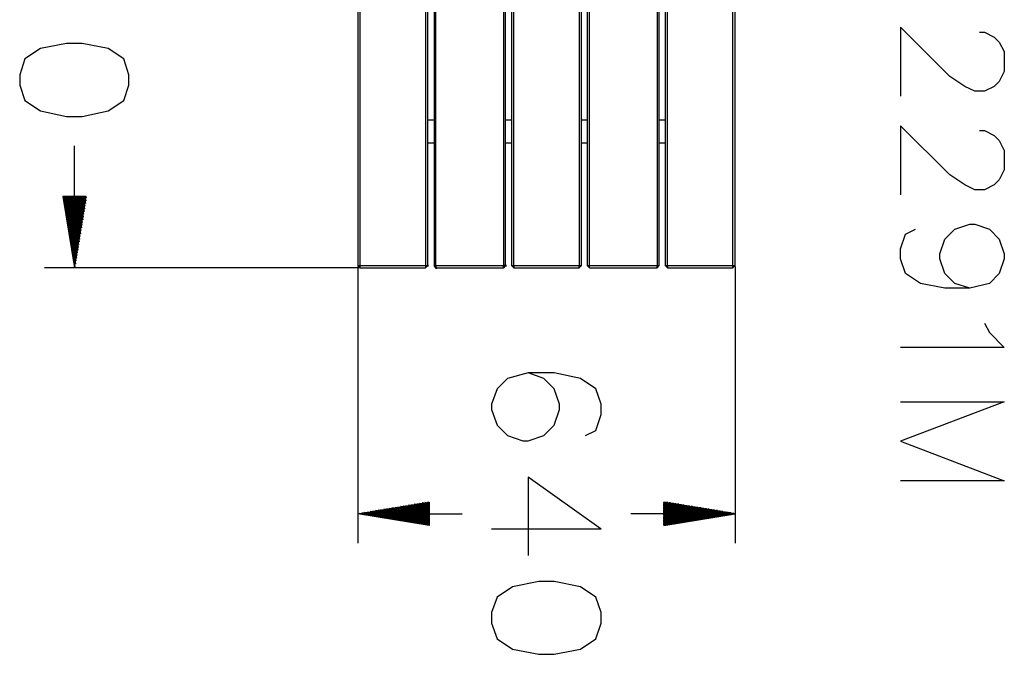
# Model space of a CAD drawing. Extents: x -1017 to 734, y -1168 to 821.
# Drawn here: x -1017 to 647, y -1168 to -95 of the extents above; entities that cross this region are included whole.
import ezdxf

# ---------------------------------------------------------------- set-up
doc = ezdxf.new("R2010")
doc.units = 0
doc.header["$LTSCALE"] = 5
doc.layers.get('0').update_dxf_attribs({"linetype": 'CONTINUOUS'})

# ---------------------------------------------------------------- blocks, each defined once
blk = doc.blocks.new('10')
at = {"color": 2}
for p, q in [((2.484, 6.605), (2.484, 5.118)), ((2.484, 6.605), (2.484, 5.118)), ((2.489, 5.118), (2.489, 6.605)), ((2.633, 6.605), (2.633, 5.118)), ((2.638, 5.118), (2.638, 6.605)), ((2.638, 5.118), (2.638, 6.605)), ((2.652, 6.605), (2.652, 5.118)), ((2.652, 6.605), (2.652, 5.118)), ((2.656, 5.118), (2.656, 6.605)), ((2.805, 6.605), (2.805, 5.118)), ((2.81, 5.118), (2.81, 6.605)), ((2.81, 5.118), (2.81, 6.605)), ((2.823, 6.605), (2.823, 5.118)), ((2.823, 6.605), (2.823, 5.118)), ((2.828, 5.118), (2.828, 6.605)), ((2.972, 6.605), (2.972, 5.118)), ((2.977, 5.118), (2.977, 6.605)), ((2.977, 5.118), (2.977, 6.605)), ((2.99, 6.605), (2.99, 5.118)), ((2.99, 6.605), (2.99, 5.118)), ((2.995, 5.118), (2.995, 6.605)), ((3.144, 6.605), (3.144, 5.118)), ((3.149, 5.118), (3.149, 6.605)), ((3.149, 5.118), (3.149, 6.605)), ((3.162, 6.605), (3.162, 5.118)), ((3.162, 6.605), (3.162, 5.118)), ((3.167, 5.118), (3.167, 6.605)), ((3.311, 5.118), (3.311, 6.605)), ((3.316, 5.118), (3.316, 6.605)), ((3.316, 5.118), (3.316, 6.605)), ((2.638, 5.439), (2.638, 5.438)), ((2.652, 5.439), (2.638, 5.439)), ((2.638, 5.439), (2.638, 5.438)), ((2.652, 5.439), (2.638, 5.439)), ((2.81, 5.439), (2.81, 5.438)), ((2.823, 5.439), (2.81, 5.439)), ((2.81, 5.439), (2.81, 5.438)), ((2.823, 5.439), (2.81, 5.439)), ((2.977, 5.439), (2.977, 5.438)), ((2.99, 5.439), (2.977, 5.439)), ((2.977, 5.439), (2.977, 5.438)), ((2.99, 5.439), (2.977, 5.439)), ((3.149, 5.439), (3.149, 5.438)), ((3.162, 5.439), (3.149, 5.439)), ((3.149, 5.439), (3.149, 5.438)), ((3.162, 5.439), (3.149, 5.439)), ((2.638, 5.389), (2.652, 5.389)), ((2.638, 5.389), (2.652, 5.389)), ((2.81, 5.389), (2.823, 5.389)), ((2.81, 5.389), (2.823, 5.389)), ((2.977, 5.389), (2.99, 5.389)), ((2.977, 5.389), (2.99, 5.389)), ((3.149, 5.389), (3.162, 5.389)), ((3.149, 5.389), (3.162, 5.389)), ((2.484, 5.118), (2.489, 5.118)), ((2.484, 5.118), (2.489, 5.113)), ((2.484, 5.118), (2.489, 5.113)), ((2.489, 5.113), (2.489, 5.118)), ((2.489, 5.118), (2.633, 5.118)), ((2.489, 5.113), (2.633, 5.113)), ((2.489, 5.113), (2.633, 5.113)), ((2.638, 5.118), (2.633, 5.113)), ((2.633, 5.118), (2.638, 5.118)), ((2.633, 5.118), (2.633, 5.113)), ((2.633, 5.113), (2.638, 5.118)), ((2.637, 5.119), (2.64, 5.119)), ((2.637, 5.118), (2.64, 5.118)), ((2.637, 5.117), (2.64, 5.117)), ((2.656, 5.113), (2.652, 5.118)), ((2.652, 5.118), (2.656, 5.113)), ((2.652, 5.118), (2.656, 5.118)), ((2.655, 5.114), (2.658, 5.114)), ((2.655, 5.113), (2.658, 5.113)), ((2.655, 5.112), (2.658, 5.112)), ((2.656, 5.113), (2.656, 5.118)), ((2.656, 5.118), (2.805, 5.118)), ((2.656, 5.113), (2.805, 5.113)), ((2.656, 5.113), (2.805, 5.113)), ((2.805, 5.113), (2.805, 5.118)), ((2.81, 5.118), (2.805, 5.113)), ((2.81, 5.118), (2.805, 5.118)), ((2.805, 5.113), (2.81, 5.118)), ((2.809, 5.119), (2.812, 5.119)), ((2.809, 5.118), (2.812, 5.118)), ((2.809, 5.117), (2.812, 5.117)), ((2.823, 5.118), (2.828, 5.118)), ((2.823, 5.118), (2.828, 5.113)), ((2.823, 5.118), (2.828, 5.113)), ((2.828, 5.118), (2.828, 5.113)), ((2.828, 5.118), (2.972, 5.118)), ((2.828, 5.113), (2.972, 5.113)), ((2.828, 5.113), (2.972, 5.113)), ((2.972, 5.113), (2.972, 5.118)), ((2.972, 5.118), (2.977, 5.118)), ((2.972, 5.113), (2.977, 5.118)), ((2.972, 5.113), (2.977, 5.118)), ((2.99, 5.118), (2.995, 5.118)), ((2.99, 5.118), (2.995, 5.113)), ((2.99, 5.118), (2.995, 5.113)), ((2.995, 5.113), (2.995, 5.118)), ((2.995, 5.118), (3.144, 5.118)), ((2.995, 5.113), (3.144, 5.113)), ((2.995, 5.113), (3.144, 5.113)), ((3.144, 5.113), (3.144, 5.118)), ((3.144, 5.118), (3.149, 5.118)), ((3.144, 5.113), (3.149, 5.118)), ((3.144, 5.113), (3.149, 5.118)), ((3.162, 5.118), (3.167, 5.118)), ((3.162, 5.118), (3.167, 5.113)), ((3.162, 5.118), (3.167, 5.113)), ((3.167, 5.118), (3.167, 5.113)), ((3.167, 5.118), (3.311, 5.118)), ((3.167, 5.113), (3.311, 5.113)), ((3.167, 5.113), (3.311, 5.113)), ((3.311, 5.113), (3.311, 5.118)), ((3.311, 5.118), (3.316, 5.118)), ((3.311, 5.113), (3.316, 5.118)), ((3.311, 5.113), (3.316, 5.118))]:
    blk.add_line(p, q, dxfattribs=at)
at = {"color": 4}
for p, q in [((3.681, 5.644), (3.681, 5.492)), ((3.79, 5.535), (3.681, 5.644)), ((3.855, 5.633), (3.866, 5.633)), ((3.866, 5.633), (3.888, 5.622)), ((1.841, 5.608), (1.784, 5.597)), ((1.876, 5.608), (1.841, 5.608)), ((1.933, 5.597), (1.876, 5.608)), ((3.888, 5.622), (3.899, 5.611)), ((3.899, 5.611), (3.91, 5.59)), ((1.784, 5.597), (1.749, 5.574)), ((1.968, 5.574), (1.933, 5.597)), ((3.91, 5.59), (3.91, 5.546)), ((1.749, 5.574), (1.738, 5.539)), ((1.979, 5.539), (1.968, 5.574)), ((1.738, 5.539), (1.738, 5.516)), ((1.979, 5.516), (1.979, 5.539)), ((3.91, 5.546), (3.899, 5.524)), ((3.823, 5.513), (3.79, 5.535)), ((3.899, 5.524), (3.888, 5.513)), ((1.738, 5.516), (1.749, 5.482)), ((1.968, 5.482), (1.979, 5.516)), ((3.845, 5.503), (3.823, 5.513)), ((3.866, 5.503), (3.845, 5.503)), ((3.888, 5.513), (3.866, 5.503)), ((1.749, 5.482), (1.784, 5.459)), ((1.933, 5.459), (1.968, 5.482)), ((1.784, 5.459), (1.841, 5.447)), ((1.876, 5.447), (1.933, 5.459)), ((1.841, 5.447), (1.876, 5.447)), ((3.681, 5.426), (3.681, 5.274)), ((3.79, 5.318), (3.681, 5.426)), ((3.855, 5.416), (3.866, 5.416)), ((3.866, 5.416), (3.888, 5.405)), ((3.888, 5.405), (3.899, 5.394)), ((3.899, 5.394), (3.91, 5.372)), ((3.91, 5.372), (3.91, 5.329)), ((3.91, 5.329), (3.899, 5.307)), ((3.823, 5.296), (3.79, 5.318)), ((3.899, 5.307), (3.888, 5.296)), ((3.845, 5.285), (3.823, 5.296)), ((3.866, 5.285), (3.845, 5.285)), ((3.888, 5.296), (3.866, 5.285)), ((3.692, 5.187), (3.714, 5.198)), ((3.779, 5.176), (3.801, 5.198)), ((3.801, 5.198), (3.834, 5.209)), ((3.834, 5.209), (3.845, 5.209)), ((3.845, 5.209), (3.877, 5.198)), ((3.877, 5.198), (3.899, 5.176)), ((3.681, 5.155), (3.692, 5.187)), ((3.768, 5.144), (3.779, 5.176)), ((3.899, 5.176), (3.91, 5.144)), ((3.681, 5.133), (3.681, 5.155)), ((3.692, 5.1), (3.681, 5.133)), ((3.768, 5.133), (3.768, 5.144)), ((3.779, 5.1), (3.768, 5.133)), ((3.91, 5.133), (3.899, 5.1)), ((3.91, 5.144), (3.91, 5.133)), ((3.725, 5.078), (3.692, 5.1)), ((3.801, 5.078), (3.779, 5.1)), ((3.899, 5.1), (3.877, 5.078)), ((3.779, 5.068), (3.725, 5.078)), ((3.834, 5.068), (3.779, 5.068)), ((3.834, 5.068), (3.801, 5.078)), ((3.877, 5.078), (3.834, 5.068)), ((3.866, 4.991), (3.877, 4.97)), ((3.877, 4.97), (3.91, 4.937)), ((3.91, 4.937), (3.681, 4.937)), ((2.814, 4.869), (2.791, 4.846)), ((2.86, 4.881), (2.814, 4.869)), ((2.894, 4.869), (2.86, 4.881)), ((2.917, 4.881), (2.86, 4.881)), ((2.917, 4.846), (2.894, 4.869)), ((2.975, 4.869), (2.917, 4.881)), ((3.009, 4.846), (2.975, 4.869)), ((2.791, 4.846), (2.779, 4.812)), ((2.929, 4.812), (2.917, 4.846)), ((3.021, 4.812), (3.009, 4.846)), ((2.779, 4.812), (2.779, 4.8)), ((2.929, 4.8), (2.929, 4.812)), ((3.021, 4.789), (3.021, 4.812)), ((3.91, 4.817), (3.681, 4.73)), ((3.681, 4.817), (3.91, 4.817)), ((2.779, 4.8), (2.791, 4.766)), ((2.917, 4.766), (2.929, 4.8)), ((3.009, 4.754), (3.021, 4.789)), ((2.791, 4.766), (2.814, 4.743)), ((2.894, 4.743), (2.917, 4.766)), ((2.814, 4.743), (2.848, 4.731)), ((2.86, 4.731), (2.894, 4.743)), ((2.986, 4.743), (3.009, 4.754)), ((2.848, 4.731), (2.86, 4.731)), ((3.681, 4.73), (3.91, 4.643)), ((2.86, 4.651), (2.86, 4.478)), ((3.021, 4.536), (2.86, 4.651)), ((3.91, 4.643), (3.681, 4.643)), ((3.021, 4.536), (2.779, 4.536)), ((2.883, 4.421), (2.825, 4.409)), ((2.917, 4.421), (2.883, 4.421)), ((2.975, 4.409), (2.917, 4.421)), ((2.825, 4.409), (2.791, 4.386)), ((3.009, 4.386), (2.975, 4.409)), ((2.791, 4.386), (2.779, 4.352)), ((3.021, 4.352), (3.009, 4.386)), ((2.779, 4.352), (2.779, 4.329)), ((3.021, 4.329), (3.021, 4.352)), ((2.779, 4.329), (2.791, 4.294)), ((3.009, 4.294), (3.021, 4.329)), ((2.791, 4.294), (2.825, 4.271)), ((2.975, 4.271), (3.009, 4.294)), ((2.825, 4.271), (2.883, 4.26)), ((2.883, 4.26), (2.917, 4.26)), ((2.917, 4.26), (2.975, 4.271))]:
    blk.add_line(p, q, dxfattribs=at)
for p, q in [((1.859, 5.27), (1.859, 5.382)), ((1.833, 5.27), (1.859, 5.113)), ((1.885, 5.27), (1.833, 5.27)), ((1.834, 5.27), (1.86, 5.116)), ((1.835, 5.27), (1.836, 5.27)), ((1.86, 5.119), (1.835, 5.27)), ((1.836, 5.27), (1.861, 5.122)), ((1.837, 5.27), (1.838, 5.27)), ((1.861, 5.125), (1.837, 5.27)), ((1.838, 5.27), (1.862, 5.128)), ((1.839, 5.27), (1.84, 5.27)), ((1.862, 5.131), (1.839, 5.27)), ((1.84, 5.27), (1.863, 5.134)), ((1.841, 5.27), (1.842, 5.27)), ((1.863, 5.137), (1.841, 5.27)), ((1.842, 5.27), (1.864, 5.14)), ((1.843, 5.27), (1.844, 5.27)), ((1.864, 5.143), (1.843, 5.27)), ((1.844, 5.27), (1.865, 5.146)), ((1.845, 5.27), (1.846, 5.27)), ((1.865, 5.149), (1.845, 5.27)), ((1.846, 5.27), (1.866, 5.152)), ((1.847, 5.27), (1.848, 5.27)), ((1.866, 5.155), (1.847, 5.27)), ((1.848, 5.27), (1.867, 5.158)), ((1.849, 5.27), (1.85, 5.27)), ((1.867, 5.161), (1.849, 5.27)), ((1.85, 5.27), (1.868, 5.164)), ((1.851, 5.27), (1.852, 5.27)), ((1.868, 5.167), (1.851, 5.27)), ((1.852, 5.27), (1.869, 5.17)), ((1.853, 5.27), (1.854, 5.27)), ((1.869, 5.173), (1.853, 5.27)), ((1.854, 5.27), (1.87, 5.176)), ((1.855, 5.27), (1.856, 5.27)), ((1.87, 5.179), (1.855, 5.27)), ((1.856, 5.27), (1.871, 5.182)), ((1.857, 5.27), (1.858, 5.27)), ((1.871, 5.185), (1.857, 5.27)), ((1.858, 5.27), (1.872, 5.188)), ((1.859, 5.113), (1.885, 5.27)), ((1.859, 5.27), (1.86, 5.27)), ((1.872, 5.191), (1.859, 5.27)), ((1.86, 5.27), (1.873, 5.195)), ((1.861, 5.27), (1.862, 5.27)), ((1.873, 5.198), (1.861, 5.27)), ((1.862, 5.27), (1.874, 5.201)), ((1.863, 5.27), (1.864, 5.27)), ((1.874, 5.204), (1.863, 5.27)), ((1.864, 5.27), (1.875, 5.207)), ((1.865, 5.27), (1.866, 5.27)), ((1.875, 5.21), (1.865, 5.27)), ((1.866, 5.27), (1.876, 5.213)), ((1.867, 5.27), (1.868, 5.27)), ((1.876, 5.216), (1.867, 5.27)), ((1.868, 5.27), (1.877, 5.219)), ((1.869, 5.27), (1.87, 5.27)), ((1.877, 5.222), (1.869, 5.27)), ((1.87, 5.27), (1.878, 5.225)), ((1.871, 5.27), (1.872, 5.27)), ((1.878, 5.228), (1.871, 5.27)), ((1.872, 5.27), (1.879, 5.231)), ((1.873, 5.27), (1.874, 5.27)), ((1.879, 5.234), (1.873, 5.27)), ((1.874, 5.27), (1.88, 5.237)), ((1.875, 5.27), (1.876, 5.27)), ((1.88, 5.24), (1.875, 5.27)), ((1.876, 5.27), (1.881, 5.243)), ((1.877, 5.27), (1.878, 5.27)), ((1.881, 5.246), (1.877, 5.27)), ((1.878, 5.27), (1.882, 5.249)), ((1.879, 5.27), (1.88, 5.27)), ((1.882, 5.252), (1.879, 5.27)), ((1.88, 5.27), (1.883, 5.255)), ((1.881, 5.27), (1.882, 5.27)), ((1.883, 5.258), (1.881, 5.27)), ((1.882, 5.27), (1.884, 5.261)), ((1.883, 5.27), (1.884, 5.27)), ((1.884, 5.264), (1.883, 5.27)), ((1.883, 5.255), (1.883, 5.258)), ((1.884, 5.27), (1.885, 5.267)), ((1.884, 5.261), (1.884, 5.264)), ((1.88, 5.237), (1.88, 5.24)), ((1.881, 5.243), (1.881, 5.246)), ((1.882, 5.249), (1.882, 5.252)), ((1.876, 5.213), (1.876, 5.216)), ((1.877, 5.219), (1.877, 5.222)), ((1.878, 5.225), (1.878, 5.228)), ((1.879, 5.231), (1.879, 5.234)), ((1.873, 5.195), (1.873, 5.198)), ((1.874, 5.201), (1.874, 5.204)), ((1.875, 5.207), (1.875, 5.21)), ((1.869, 5.17), (1.869, 5.173)), ((1.87, 5.176), (1.87, 5.179)), ((1.871, 5.182), (1.871, 5.185)), ((1.872, 5.188), (1.872, 5.191)), ((1.865, 5.146), (1.865, 5.149)), ((1.866, 5.152), (1.866, 5.155)), ((1.867, 5.158), (1.867, 5.161)), ((1.868, 5.164), (1.868, 5.167)), ((1.862, 5.128), (1.862, 5.131)), ((1.863, 5.134), (1.863, 5.137)), ((1.864, 5.14), (1.864, 5.143)), ((2.488, 5.113), (1.793, 5.113)), ((1.86, 5.116), (1.86, 5.119)), ((1.861, 5.122), (1.861, 5.125)), ((2.484, 5.116), (2.484, 4.505)), ((3.316, 5.116), (3.316, 4.505)), ((2.484, 4.57), (2.641, 4.596)), ((2.559, 4.583), (2.563, 4.583)), ((2.641, 4.569), (2.559, 4.583)), ((2.563, 4.583), (2.641, 4.57)), ((2.566, 4.584), (2.569, 4.584)), ((2.641, 4.571), (2.566, 4.584)), ((2.569, 4.584), (2.641, 4.572)), ((2.572, 4.585), (2.575, 4.585)), ((2.641, 4.573), (2.572, 4.585)), ((2.575, 4.585), (2.641, 4.574)), ((2.578, 4.586), (2.581, 4.586)), ((2.641, 4.575), (2.578, 4.586)), ((2.581, 4.586), (2.641, 4.576)), ((2.584, 4.587), (2.587, 4.587)), ((2.641, 4.577), (2.584, 4.587)), ((2.587, 4.587), (2.641, 4.578)), ((2.59, 4.588), (2.593, 4.588)), ((2.641, 4.579), (2.59, 4.588)), ((2.593, 4.588), (2.641, 4.58)), ((2.596, 4.589), (2.599, 4.589)), ((2.641, 4.581), (2.596, 4.589)), ((2.599, 4.589), (2.641, 4.582)), ((2.602, 4.59), (2.605, 4.59)), ((2.641, 4.583), (2.602, 4.59)), ((2.605, 4.59), (2.641, 4.584)), ((2.608, 4.591), (2.611, 4.591)), ((2.641, 4.585), (2.608, 4.591)), ((2.611, 4.591), (2.641, 4.586)), ((2.614, 4.592), (2.617, 4.592)), ((2.641, 4.587), (2.614, 4.592)), ((2.617, 4.592), (2.641, 4.588)), ((2.62, 4.593), (2.623, 4.593)), ((2.641, 4.589), (2.62, 4.593)), ((2.623, 4.593), (2.641, 4.59)), ((2.626, 4.594), (2.629, 4.594)), ((2.641, 4.591), (2.626, 4.594)), ((2.629, 4.594), (2.641, 4.592)), ((2.632, 4.595), (2.635, 4.595)), ((2.641, 4.593), (2.632, 4.595)), ((2.635, 4.595), (2.641, 4.594)), ((2.641, 4.595), (2.638, 4.596)), ((2.641, 4.596), (2.641, 4.544)), ((2.641, 4.594), (2.641, 4.595)), ((2.641, 4.592), (2.641, 4.593)), ((2.641, 4.59), (2.641, 4.591)), ((2.641, 4.588), (2.641, 4.589)), ((2.641, 4.586), (2.641, 4.587)), ((2.641, 4.584), (2.641, 4.585)), ((2.641, 4.582), (2.641, 4.583)), ((3.316, 4.57), (3.159, 4.596)), ((3.159, 4.596), (3.159, 4.544)), ((3.159, 4.595), (3.162, 4.596)), ((3.159, 4.594), (3.159, 4.595)), ((3.165, 4.595), (3.159, 4.594)), ((3.159, 4.593), (3.168, 4.595)), ((3.171, 4.594), (3.159, 4.592)), ((3.159, 4.591), (3.174, 4.594)), ((3.159, 4.592), (3.159, 4.593)), ((3.177, 4.593), (3.159, 4.59)), ((3.159, 4.589), (3.18, 4.593)), ((3.183, 4.592), (3.159, 4.588)), ((3.159, 4.587), (3.186, 4.592)), ((3.159, 4.59), (3.159, 4.591)), ((3.189, 4.591), (3.159, 4.586)), ((3.159, 4.585), (3.192, 4.591)), ((3.195, 4.59), (3.159, 4.584)), ((3.159, 4.583), (3.198, 4.59)), ((3.159, 4.588), (3.159, 4.589)), ((3.201, 4.589), (3.159, 4.582)), ((3.159, 4.581), (3.204, 4.589)), ((3.207, 4.588), (3.159, 4.58)), ((3.159, 4.579), (3.21, 4.588)), ((3.159, 4.586), (3.159, 4.587)), ((3.213, 4.587), (3.159, 4.578)), ((3.159, 4.577), (3.216, 4.587)), ((3.219, 4.586), (3.159, 4.576)), ((3.159, 4.575), (3.222, 4.586)), ((3.159, 4.584), (3.159, 4.585)), ((3.225, 4.585), (3.159, 4.574)), ((3.159, 4.573), (3.228, 4.585)), ((3.231, 4.584), (3.159, 4.572)), ((3.159, 4.571), (3.234, 4.584)), ((3.159, 4.582), (3.159, 4.583)), ((3.237, 4.583), (3.159, 4.57)), ((3.159, 4.569), (3.241, 4.583)), ((3.168, 4.595), (3.165, 4.595)), ((3.174, 4.594), (3.171, 4.594)), ((3.18, 4.593), (3.177, 4.593)), ((3.186, 4.592), (3.183, 4.592)), ((3.192, 4.591), (3.189, 4.591)), ((3.198, 4.59), (3.195, 4.59)), ((3.204, 4.589), (3.201, 4.589)), ((3.21, 4.588), (3.207, 4.588)), ((3.216, 4.587), (3.213, 4.587)), ((3.222, 4.586), (3.219, 4.586)), ((3.228, 4.585), (3.225, 4.585)), ((3.234, 4.584), (3.231, 4.584)), ((3.241, 4.583), (3.237, 4.583)), ((2.641, 4.544), (2.484, 4.57)), ((2.487, 4.571), (2.49, 4.571)), ((2.641, 4.545), (2.487, 4.571)), ((2.49, 4.571), (2.641, 4.546)), ((2.493, 4.572), (2.496, 4.572)), ((2.641, 4.547), (2.493, 4.572)), ((2.496, 4.572), (2.641, 4.548)), ((2.499, 4.573), (2.502, 4.573)), ((2.641, 4.549), (2.499, 4.573)), ((2.502, 4.573), (2.641, 4.55)), ((2.505, 4.574), (2.508, 4.574)), ((2.641, 4.551), (2.505, 4.574)), ((2.508, 4.574), (2.641, 4.552)), ((2.511, 4.575), (2.514, 4.575)), ((2.641, 4.553), (2.511, 4.575)), ((2.514, 4.575), (2.641, 4.554)), ((2.517, 4.576), (2.52, 4.576)), ((2.641, 4.555), (2.517, 4.576)), ((2.52, 4.576), (2.641, 4.556)), ((2.523, 4.577), (2.526, 4.577)), ((2.641, 4.557), (2.523, 4.577)), ((2.526, 4.577), (2.641, 4.558)), ((2.529, 4.578), (2.532, 4.578)), ((2.641, 4.559), (2.529, 4.578)), ((2.532, 4.578), (2.641, 4.56)), ((2.535, 4.579), (2.538, 4.579)), ((2.641, 4.561), (2.535, 4.579)), ((2.538, 4.579), (2.641, 4.562)), ((2.541, 4.58), (2.544, 4.58)), ((2.641, 4.563), (2.541, 4.58)), ((2.544, 4.58), (2.641, 4.564)), ((2.547, 4.581), (2.55, 4.581)), ((2.641, 4.565), (2.547, 4.581)), ((2.55, 4.581), (2.641, 4.566)), ((2.553, 4.582), (2.556, 4.582)), ((2.641, 4.567), (2.553, 4.582)), ((2.556, 4.582), (2.641, 4.568)), ((2.641, 4.58), (2.641, 4.581)), ((2.641, 4.578), (2.641, 4.579)), ((2.641, 4.576), (2.641, 4.577)), ((2.641, 4.574), (2.641, 4.575)), ((2.641, 4.572), (2.641, 4.573)), ((2.641, 4.57), (2.641, 4.571)), ((2.641, 4.57), (2.714, 4.57)), ((2.641, 4.568), (2.641, 4.569)), ((2.641, 4.566), (2.641, 4.567)), ((2.641, 4.564), (2.641, 4.565)), ((2.641, 4.562), (2.641, 4.563)), ((3.159, 4.57), (3.086, 4.57)), ((3.244, 4.582), (3.159, 4.568)), ((3.159, 4.567), (3.247, 4.582)), ((3.159, 4.58), (3.159, 4.581)), ((3.25, 4.581), (3.159, 4.566)), ((3.159, 4.565), (3.253, 4.581)), ((3.256, 4.58), (3.159, 4.564)), ((3.159, 4.563), (3.259, 4.58)), ((3.159, 4.578), (3.159, 4.579)), ((3.262, 4.579), (3.159, 4.562)), ((3.159, 4.561), (3.265, 4.579)), ((3.268, 4.578), (3.159, 4.56)), ((3.159, 4.559), (3.271, 4.578)), ((3.159, 4.576), (3.159, 4.577)), ((3.274, 4.577), (3.159, 4.558)), ((3.159, 4.557), (3.277, 4.577)), ((3.28, 4.576), (3.159, 4.556)), ((3.159, 4.555), (3.283, 4.576)), ((3.159, 4.574), (3.159, 4.575)), ((3.286, 4.575), (3.159, 4.554)), ((3.159, 4.553), (3.289, 4.575)), ((3.292, 4.574), (3.159, 4.552)), ((3.159, 4.551), (3.295, 4.574)), ((3.159, 4.572), (3.159, 4.573)), ((3.298, 4.573), (3.159, 4.55)), ((3.159, 4.549), (3.301, 4.573)), ((3.304, 4.572), (3.159, 4.548)), ((3.159, 4.547), (3.307, 4.572)), ((3.159, 4.57), (3.159, 4.571)), ((3.31, 4.571), (3.159, 4.546)), ((3.159, 4.545), (3.313, 4.571)), ((3.159, 4.544), (3.316, 4.57)), ((3.159, 4.568), (3.159, 4.569)), ((3.159, 4.566), (3.159, 4.567)), ((3.159, 4.564), (3.159, 4.565)), ((3.159, 4.562), (3.159, 4.563)), ((3.247, 4.582), (3.244, 4.582)), ((3.253, 4.581), (3.25, 4.581)), ((3.259, 4.58), (3.256, 4.58)), ((3.265, 4.579), (3.262, 4.579)), ((3.271, 4.578), (3.268, 4.578)), ((3.277, 4.577), (3.274, 4.577)), ((3.283, 4.576), (3.28, 4.576)), ((3.289, 4.575), (3.286, 4.575)), ((3.295, 4.574), (3.292, 4.574)), ((3.301, 4.573), (3.298, 4.573)), ((3.307, 4.572), (3.304, 4.572)), ((3.313, 4.571), (3.31, 4.571)), ((2.641, 4.56), (2.641, 4.561)), ((2.641, 4.558), (2.641, 4.559)), ((2.641, 4.556), (2.641, 4.557)), ((2.641, 4.554), (2.641, 4.555)), ((2.641, 4.552), (2.641, 4.553)), ((2.641, 4.55), (2.641, 4.551)), ((2.641, 4.548), (2.641, 4.549)), ((2.641, 4.546), (2.641, 4.547)), ((3.159, 4.56), (3.159, 4.561)), ((3.159, 4.558), (3.159, 4.559)), ((3.159, 4.556), (3.159, 4.557)), ((3.159, 4.554), (3.159, 4.555)), ((3.159, 4.552), (3.159, 4.553)), ((3.159, 4.55), (3.159, 4.551)), ((3.159, 4.548), (3.159, 4.549)), ((3.159, 4.546), (3.159, 4.547))]:
    blk.add_line(p, q)

msp = doc.modelspace()

# ---------------------------------------------------------------- block references
at = {"xscale": 766.1558960692875, "yscale": 766.1558960692875, "zscale": 766.1558960692875}
msp.add_blockref('10', (-2348.2, -4432), dxfattribs=at)

doc.saveas('drawing.dxf')
